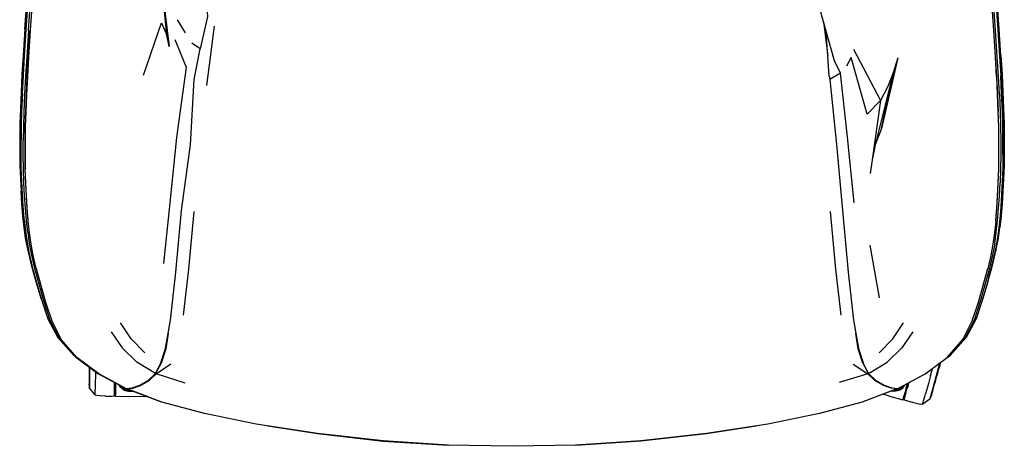
# Model space of a CAD drawing. Units: metres. Extents: x -0.302 to 0.302, y -0.254 to 0.363.
# Drawn here: x -0.302 to 0.302, y -0.254 to 0.008 of the extents above; entities that cross this region are included whole.
import ezdxf

# ---------------------------------------------------------------- set-up
doc = ezdxf.new("R2010")
doc.units = ezdxf.units.M
doc.header["$MEASUREMENT"] = 0

# ---------------------------------------------------------------- blocks, each defined once
blk = doc.blocks.new('ccf7e158-bbef-412f-9bd6-6157d9157a1a')
for p, q in [((-0.29871, 0.00169), (-0.29698, 0.02548)), ((-0.2963, 0.02515), (-0.29801, 0.00146)), ((-0.20524, 0.00745), (-0.20039, -0.00044)), ((0.19095, 0.00628), (0.19351, -0.01477)), ((-0.18709, -0.03277), (-0.18235, 0.00357)), ((0.19444, -0.02702), (0.19266, 0.00032)), ((0.20939, -0.01056), (0.22596, -0.04201)), ((0.20139, -0.02514), (0.19779, -0.01754)), ((-0.29986, -0.0264), (-0.30042, -0.03751)), ((0.19444, -0.02702), (0.19484, -0.02913)), ((-0.30101, -0.05729), (-0.30075, -0.04823)), ((-0.29834, -0.05808), (-0.29839, -0.05782)), ((0.29834, -0.05808), (0.29839, -0.05782)), ((0.2996, -0.06641), (0.29961, -0.07519)), ((0.29653, -0.11574), (0.29575, -0.12288)), ((-0.29597, -0.13581), (-0.29742, -0.12841)), ((0.22533, -0.16274), (0.21955, -0.13061)), ((0.29742, -0.12841), (0.29597, -0.13581)), ((-0.29624, -0.13472), (-0.29689, -0.13286)), ((0.29689, -0.13286), (0.29624, -0.13472)), ((0.29163, -0.15292), (0.28845, -0.16381)), ((0.27846, -0.18713), (0.26859, -0.19817)), ((-0.26758, -0.19893), (-0.26859, -0.19817)), ((0.26758, -0.19893), (0.26859, -0.19817)), ((-0.21852, -0.20917), (-0.22993, -0.20213)), ((-0.21504, -0.20286), (-0.21852, -0.20917)), ((0.21504, -0.20286), (0.21852, -0.20917)), ((0.21852, -0.20917), (0.21547, -0.2031)), ((-0.25914, -0.21591), (-0.25904, -0.21601)), ((-0.25897, -0.21716), (-0.25888, -0.21705)), ((-0.24311, -0.21614), (-0.2431, -0.21493)), ((-0.23965, -0.21745), (-0.24034, -0.21639)), ((0.24232, -0.21565), (0.24243, -0.21528)), ((0.25975, -0.21189), (0.25992, -0.21153)), ((-0.25553, -0.22218), (-0.25891, -0.21799)), ((-0.24316, -0.22095), (-0.24316, -0.22136)), ((-0.23968, -0.21749), (-0.23867, -0.21835)), ((-0.23612, -0.21844), (-0.21506, -0.22643)), ((-0.22391, -0.22307), (-0.22406, -0.22306)), ((0.23612, -0.21844), (0.21506, -0.22643)), ((0.23076, -0.22272), (0.22733, -0.22177)), ((0.2368, -0.21827), (0.2367, -0.21822)), ((0.25686, -0.22287), (0.25698, -0.22281)), ((0.25619, -0.22474), (0.25178, -0.22783)), ((0.25642, -0.22383), (0.25648, -0.22396))]:
    blk.add_line(p, q)
for points in [[(-0.29164, 0.05336, 0), (-0.28603, 0.08355, 0), (-0.28486, 0.08331, 0), (-0.29055, 0.05324, 0), (-0.29369, 0.02461, 0), (-0.29538, 0.001, 0)], [(0.29711, -0.02703, 0), (0.29641, -0.01515, 0), (0.29538, 0.001, 0), (0.29369, 0.02461, 0), (0.29055, 0.05324, 0), (0.28486, 0.08331, 0), (0.28603, 0.08355, 0)], [(0.29976, -0.01446, 0), (0.29871, 0.00169, 0), (0.29698, 0.02548, 0), (0.29377, 0.05437, 0)], [(-0.30016, -0.03794, 0), (-0.29958, -0.02672, 0), (-0.29888, -0.01484, 0), (-0.29785, 0.00136, 0), (-0.29615, 0.02503, 0), (-0.29298, 0.05378, 0)], [(-0.29986, -0.0264, 0), (-0.29915, -0.01462, 0), (-0.29811, 0.00156, 0), (-0.29639, 0.02526, 0), (-0.2932, 0.05404, 0)], [(-0.29648, 0.00104, 0), (-0.29479, 0.02468, 0), (-0.29164, 0.05336, 0)], [(0.29879, -0.03827, 0), (0.29821, -0.02703, 0), (0.29751, -0.01515, 0), (0.29648, 0.00104, 0), (0.29479, 0.02468, 0), (0.29164, 0.05336, 0)], [(0.29313, 0.05391, 0), (0.2963, 0.02515, 0), (0.29801, 0.00146, 0), (0.29904, -0.01473, 0), (0.29975, -0.02658, 0), (0.30032, -0.03777, 0), (0.30075, -0.04823, 0), (0.30101, -0.05729, 0)], [(0.2932, 0.05404, 0), (0.29639, 0.02526, 0), (0.29811, 0.00156, 0), (0.29915, -0.01462, 0)], [(-0.29365, 0.02446, 0), (-0.29533, 0.00085, 0), (-0.29635, -0.01532, 0), (-0.29706, -0.0272, 0)], [(-0.18785, 0.02694, 0), (-0.18662, 0.00942, 0), (-0.19122, -0.01033, 0)], [(0.19779, -0.01754, 0), (0.18947, 0.01145, 0), (0.18859, 0.0263, 0)], [(0.29706, -0.0272, 0), (0.29635, -0.01532, 0), (0.29533, 0.00085, 0), (0.29365, 0.02446, 0)], [(0.29615, 0.02503, 0), (0.29785, 0.00136, 0), (0.29888, -0.01484, 0), (0.29958, -0.02672, 0)], [(-0.21161, -0.00201, 0), (-0.21381, 0.02138, 0), (-0.21007, -0.00881, 0), (-0.21161, -0.00201, 0)], [(-0.29871, 0.00169, 0), (-0.29976, -0.01446, 0), (-0.30046, -0.02593, 0), (-0.30099, -0.03664, 0)], [(-0.29801, 0.00146, 0), (-0.29904, -0.01473, 0), (-0.29975, -0.02658, 0), (-0.30032, -0.03777, 0), (-0.30075, -0.04823, 0)], [(-0.29648, 0.00104, 0), (-0.29751, -0.01515, 0), (-0.29821, -0.02703, 0), (-0.29879, -0.03827, 0)], [(-0.29851, -0.06633, 0), (-0.29839, -0.05782, 0), (-0.29813, -0.04872, 0), (-0.29769, -0.03824, 0), (-0.29711, -0.02703, 0), (-0.29641, -0.01515, 0), (-0.29538, 0.001, 0)], [(-0.22583, -0.02634, 0), (-0.21477, 0.00572, 0), (-0.21161, -0.00201, 0)], [(-0.20677, -0.00452, 0), (-0.19976, -0.02157, 0), (-0.20559, -0.06449, 0)], [(-0.19484, -0.02914, 0), (-0.19122, -0.01033, 0), (-0.19621, -0.00672, 0)], [(0.21763, -0.0502, 0), (0.20796, -0.01562, 0), (0.20496, -0.02082, 0)], [(0.23645, -0.01572, 0), (0.2336, -0.02496, 0), (0.23023, -0.03378, 0), (0.22596, -0.04201, 0), (0.21763, -0.0502, 0)], [(0.23645, -0.01572, 0), (0.22656, -0.05915, 0), (0.2336, -0.02496, 0), (0.22255, -0.06909, 0)], [(0.29915, -0.01462, 0), (0.29986, -0.0264, 0), (0.30042, -0.03751, 0)], [(0.29976, -0.01446, 0), (0.30046, -0.02593, 0), (0.30099, -0.03664, 0), (0.30139, -0.04699, 0), (0.30165, -0.05617, 0)], [(-0.29706, -0.0272, 0), (-0.29764, -0.03843, 0), (-0.29808, -0.04894, 0), (-0.29834, -0.05808, 0)], [(-0.22303, -0.21333, 0), (-0.21852, -0.20917, 0), (-0.21547, -0.2031, 0), (-0.21234, -0.19381, 0), (-0.20934, -0.17636, 0), (-0.20607, -0.14694, 0), (-0.20257, -0.10938, 0), (-0.19707, -0.06906, 0), (-0.19484, -0.02914, 0)], [(0.20976, -0.10449, 0), (0.20575, -0.06447, 0), (0.20139, -0.02514, 0), (0.19484, -0.02913, 0), (0.19893, -0.06894, 0)], [(0.29706, -0.0272, 0), (0.29764, -0.03843, 0), (0.29808, -0.04894, 0)], [(0.29839, -0.05782, 0), (0.29813, -0.04872, 0), (0.29769, -0.03824, 0), (0.29711, -0.02703, 0)], [(0.30097, -0.0747, 0), (0.30097, -0.06597, 0), (0.30085, -0.0575, 0), (0.30059, -0.04842, 0), (0.30016, -0.03794, 0), (0.29958, -0.02672, 0)], [(-0.30099, -0.03664, 0), (-0.30139, -0.04699, 0), (-0.30165, -0.05617, 0), (-0.30177, -0.06475, 0)], [(-0.3008, -0.09103, 0), (-0.3011, -0.08277, 0), (-0.30122, -0.07414, 0), (-0.30121, -0.06547, 0), (-0.30109, -0.05701, 0), (-0.30084, -0.04794, 0), (-0.30042, -0.03751, 0)], [(-0.30016, -0.03794, 0), (-0.30059, -0.04842, 0), (-0.30085, -0.0575, 0), (-0.30097, -0.06597, 0)], [(-0.29879, -0.03827, 0), (-0.29923, -0.04877, 0), (-0.29949, -0.0579, 0), (-0.2996, -0.06641, 0)], [(0.22596, -0.04201, 0), (0.22072, -0.0782, 0), (0.21958, -0.08666, 0)], [(0.29879, -0.03827, 0), (0.29923, -0.04877, 0), (0.29949, -0.0579, 0), (0.2996, -0.06641, 0)], [(0.30042, -0.03751, 0), (0.30084, -0.04794, 0), (0.30109, -0.05701, 0), (0.30121, -0.06547, 0)], [(0.29846, -0.06662, 0), (0.29834, -0.05808, 0), (0.29808, -0.04894, 0)], [(-0.30101, -0.05729, 0), (-0.30112, -0.06575, 0), (-0.30112, -0.07445, 0), (-0.301, -0.08317, 0), (-0.3007, -0.0915, 0)], [(-0.29834, -0.05808, 0), (-0.29846, -0.06662, 0), (-0.29847, -0.07542, 0), (-0.29834, -0.08422, 0)], [(0.22656, -0.05915, 0), (0.22255, -0.06909, 0), (0.22072, -0.0782, 0)], [(0.29809, -0.09223, 0), (0.29838, -0.08385, 0), (0.29851, -0.07508, 0), (0.29851, -0.06633, 0), (0.29839, -0.05782, 0)], [(0.30101, -0.05729, 0), (0.30112, -0.06575, 0), (0.30112, -0.07445, 0)], [(0.30165, -0.05617, 0), (0.30177, -0.06475, 0), (0.30179, -0.0734, 0), (0.30169, -0.08176, 0)], [(-0.30177, -0.06475, 0), (-0.30179, -0.0734, 0), (-0.30169, -0.08176, 0), (-0.30139, -0.08967, 0), (-0.30095, -0.09749, 0)], [(-0.29903, -0.11481, 0), (-0.29964, -0.10745, 0), (-0.30014, -0.0998, 0), (-0.30055, -0.09183, 0), (-0.30084, -0.08346, 0), (-0.30097, -0.0747, 0), (-0.30097, -0.06597, 0)], [(-0.29657, -0.11526, 0), (-0.29718, -0.10788, 0), (-0.29768, -0.10022, 0), (-0.29809, -0.09223, 0), (-0.29838, -0.08385, 0), (-0.29851, -0.07508, 0), (-0.29851, -0.06633, 0)], [(-0.20559, -0.06449, 0), (-0.20976, -0.1045, 0), (-0.21373, -0.14175, 0)], [(0.3008, -0.09103, 0), (0.3011, -0.08277, 0), (0.30122, -0.07414, 0), (0.30121, -0.06547, 0)], [(-0.29828, -0.10807, 0), (-0.29878, -0.10039, 0), (-0.29919, -0.09239, 0), (-0.29948, -0.08399, 0), (-0.29961, -0.07519, 0), (-0.2996, -0.06641, 0)], [(0.19893, -0.06894, 0), (0.20257, -0.10938, 0), (0.20607, -0.14694, 0), (0.20934, -0.17636, 0), (0.21234, -0.19381, 0), (0.21547, -0.2031, 0)], [(0.29764, -0.10065, 0), (0.29805, -0.09264, 0), (0.29834, -0.08422, 0), (0.29847, -0.07542, 0), (0.29846, -0.06662, 0)], [(0.29961, -0.07519, 0), (0.29948, -0.08399, 0), (0.29919, -0.09239, 0)], [(0.30097, -0.0747, 0), (0.30084, -0.08346, 0), (0.30055, -0.09183, 0), (0.30014, -0.0998, 0), (0.29964, -0.10745, 0)], [(0.30029, -0.09945, 0), (0.3007, -0.0915, 0), (0.301, -0.08317, 0), (0.30112, -0.07445, 0)], [(-0.29714, -0.10834, 0), (-0.29764, -0.10065, 0), (-0.29805, -0.09264, 0), (-0.29834, -0.08422, 0)], [(0.30169, -0.08176, 0), (0.30139, -0.08967, 0), (0.30095, -0.09749, 0), (0.30044, -0.10515, 0), (0.29982, -0.11256, 0), (0.29907, -0.11965, 0)], [(-0.3008, -0.09103, 0), (-0.30038, -0.09896, 0), (-0.29987, -0.1066, 0)], [(-0.3007, -0.0915, 0), (-0.30029, -0.09945, 0), (-0.29979, -0.10709, 0), (-0.29917, -0.11444, 0), (-0.2984, -0.12152, 0)], [(0.29591, -0.12954, 0), (0.2969, -0.1226, 0), (0.29767, -0.11546, 0), (0.29828, -0.10807, 0), (0.29878, -0.10039, 0), (0.29919, -0.09239, 0)], [(0.29657, -0.11526, 0), (0.29718, -0.10788, 0), (0.29768, -0.10022, 0), (0.29809, -0.09223, 0)], [(0.3008, -0.09103, 0), (0.30038, -0.09896, 0), (0.29987, -0.1066, 0)], [(-0.29815, -0.12632, 0), (-0.29907, -0.11965, 0), (-0.29982, -0.11256, 0), (-0.30044, -0.10515, 0), (-0.30095, -0.09749, 0)], [(0.29653, -0.11574, 0), (0.29714, -0.10834, 0), (0.29764, -0.10065, 0)], [(0.29742, -0.12841, 0), (0.2984, -0.12152, 0), (0.29917, -0.11444, 0), (0.29979, -0.10709, 0), (0.30029, -0.09945, 0)], [(-0.29987, -0.1066, 0), (-0.29926, -0.11395, 0), (-0.2985, -0.12101, 0), (-0.29753, -0.12783, 0)], [(-0.2969, -0.1226, 0), (-0.29767, -0.11546, 0), (-0.29828, -0.10807, 0)], [(-0.29575, -0.12288, 0), (-0.29653, -0.11574, 0), (-0.29714, -0.10834, 0)], [(0.29964, -0.10745, 0), (0.29903, -0.11481, 0), (0.29825, -0.12191, 0), (0.29727, -0.12883, 0), (0.29597, -0.13581, 0), (0.2941, -0.14374, 0)], [(0.29987, -0.1066, 0), (0.29926, -0.11395, 0), (0.2985, -0.12101, 0), (0.29753, -0.12783, 0)], [(-0.19505, -0.1099, 0), (-0.19836, -0.14515, 0), (-0.20148, -0.17335, 0)], [(0.19505, -0.1099, 0), (0.19836, -0.14515, 0), (0.20148, -0.17335, 0)], [(-0.29903, -0.11481, 0), (-0.29825, -0.12191, 0), (-0.29727, -0.12883, 0), (-0.29597, -0.13581, 0), (-0.2941, -0.14374, 0), (-0.29148, -0.1534, 0)], [(0.29501, -0.14058, 0), (0.29689, -0.13286, 0), (0.29815, -0.12632, 0), (0.29907, -0.11965, 0)], [(-0.2984, -0.12152, 0), (-0.29742, -0.12841, 0), (-0.29612, -0.13535, 0)], [(-0.29229, -0.15044, 0), (-0.29236, -0.15018, 0), (-0.29501, -0.14058, 0), (-0.29689, -0.13286, 0), (-0.29815, -0.12632, 0)], [(-0.2969, -0.1226, 0), (-0.29591, -0.12954, 0), (-0.29461, -0.13655, 0), (-0.29275, -0.14451, 0)], [(-0.29161, -0.14481, 0), (-0.29347, -0.13685, 0), (-0.29477, -0.12984, 0), (-0.29575, -0.12288, 0)], [(0.29575, -0.12288, 0), (0.29477, -0.12984, 0), (0.29347, -0.13685, 0), (0.29161, -0.14481, 0)], [(-0.29753, -0.12783, 0), (-0.29624, -0.13472, 0), (-0.29436, -0.14262, 0)], [(0.29591, -0.12954, 0), (0.29461, -0.13655, 0), (0.29275, -0.14451, 0), (0.29014, -0.15417, 0), (0.287, -0.16508, 0)], [(0.29163, -0.15292, 0), (0.29426, -0.14327, 0), (0.29612, -0.13535, 0), (0.29742, -0.12841, 0)], [(0.29436, -0.14262, 0), (0.29624, -0.13472, 0), (0.29753, -0.12783, 0)], [(-0.28845, -0.16381, 0), (-0.29163, -0.15292, 0), (-0.29426, -0.14327, 0), (-0.29612, -0.13535, 0)], [(-0.29275, -0.14451, 0), (-0.29014, -0.15417, 0), (-0.287, -0.16508, 0), (-0.28325, -0.17649, 0)], [(-0.29161, -0.14481, 0), (-0.28901, -0.15449, 0), (-0.28588, -0.16539, 0), (-0.28218, -0.1768, 0), (-0.27631, -0.18821, 0)], [(0.27631, -0.18821, 0), (0.28218, -0.1768, 0), (0.28588, -0.16539, 0), (0.28901, -0.15449, 0), (0.29161, -0.14481, 0)], [(0.2941, -0.14374, 0), (0.29148, -0.1534, 0), (0.28831, -0.16429, 0), (0.2845, -0.1757, 0), (0.27846, -0.18713, 0)], [(0.29229, -0.15044, 0), (0.29236, -0.15018, 0), (0.29501, -0.14058, 0)], [(-0.29148, -0.1534, 0), (-0.28831, -0.16429, 0), (-0.2845, -0.1757, 0), (-0.27846, -0.18713, 0), (-0.26859, -0.19817, 0)], [(0.287, -0.16508, 0), (0.28325, -0.17649, 0), (0.27731, -0.18791, 0), (0.26758, -0.19893, 0), (0.25397, -0.20916, 0), (0.2368, -0.21827, 0)], [(-0.28325, -0.17649, 0), (-0.27731, -0.18791, 0), (-0.26758, -0.19893, 0)], [(-0.22517, -0.19651, 0), (-0.23355, -0.18795, 0), (-0.2399, -0.17808, 0)], [(0.22517, -0.19651, 0), (0.23355, -0.18795, 0), (0.2399, -0.17808, 0)], [(-0.24577, -0.18356, 0), (-0.23903, -0.19345, 0), (-0.22993, -0.20213, 0)], [(-0.21075, -0.18457, 0), (-0.21213, -0.19396, 0), (-0.21504, -0.20286, 0)], [(0.21504, -0.20286, 0), (0.21213, -0.19396, 0), (0.21075, -0.18457, 0)], [(0.24577, -0.18356, 0), (0.23903, -0.19345, 0), (0.22993, -0.20213, 0)], [(-0.22303, -0.21333, 0), (-0.22838, -0.21635, 0), (-0.23307, -0.21799, 0), (-0.23626, -0.21846, 0), (-0.25323, -0.20939, 0), (-0.26669, -0.1992, 0), (-0.27631, -0.18821, 0)], [(0.23626, -0.21846, 0), (0.25323, -0.20939, 0), (0.26669, -0.1992, 0), (0.27631, -0.18821, 0)], [(-0.26758, -0.19893, 0), (-0.25397, -0.20916, 0), (-0.2368, -0.21827, 0), (-0.2367, -0.21822, 0)], [(-0.20038, -0.2151, 0), (-0.2182, -0.20922, 0), (-0.20905, -0.20326, 0)], [(0.20908, -0.20344, 0), (0.2182, -0.20925, 0), (0.2006, -0.21457, 0)], [(0.22838, -0.21635, 0), (0.22303, -0.21333, 0), (0.21852, -0.20917, 0), (0.22993, -0.20213, 0)], [(0.25769, -0.22026, 0), (0.258, -0.21912, 0), (0.25837, -0.2178, 0), (0.25878, -0.21632, 0), (0.25923, -0.21468, 0), (0.25972, -0.21291, 0), (0.26025, -0.21101, 0), (0.2608, -0.20901, 0), (0.26138, -0.20693, 0), (0.26197, -0.20479, 0), (0.26255, -0.20271, 0)], [(0.26111, -0.20723, 0), (0.26174, -0.20497, 0), (0.26111, -0.20723, 0), (0.2605, -0.20942, 0), (0.26111, -0.20723, 0)], [(0.26098, -0.20745, 0), (0.26163, -0.20511, 0), (0.26223, -0.20295, 0)], [(0.26255, -0.20271, 0), (0.26197, -0.20479, 0), (0.26127, -0.20693, 0), (0.26197, -0.20479, 0), (0.26127, -0.20693, 0)], [(0.26232, -0.20288, 0), (0.26174, -0.20497, 0), (0.26232, -0.20288, 0)], [(0.26187, -0.20478, 0), (0.26242, -0.20281, 0), (0.26187, -0.20478, 0)], [(-0.25907, -0.20918, 0), (-0.25908, -0.21072, 0), (-0.2591, -0.21209, 0), (-0.25911, -0.21327, 0), (-0.25912, -0.21425, 0), (-0.25913, -0.21502, 0), (-0.25914, -0.21558, 0)], [(-0.25903, -0.20535, 0), (-0.25903, -0.20564, 0), (-0.25905, -0.20748, 0), (-0.25907, -0.20918, 0), (-0.25908, -0.21072, 0), (-0.2591, -0.21209, 0)], [(-0.25907, -0.20918, 0), (-0.25905, -0.20748, 0), (-0.25903, -0.20564, 0), (-0.25903, -0.20535, 0)], [(-0.25903, -0.21511, 0), (-0.25902, -0.21433, 0), (-0.25901, -0.21335, 0), (-0.259, -0.21216, 0), (-0.25899, -0.21079, 0)], [(-0.25903, -0.21567, 0), (-0.25903, -0.21511, 0), (-0.25902, -0.21433, 0), (-0.25901, -0.21335, 0), (-0.259, -0.21216, 0), (-0.25899, -0.21079, 0)], [(-0.25899, -0.21079, 0), (-0.25897, -0.20925, 0), (-0.25899, -0.21079, 0)], [(-0.25897, -0.20925, 0), (-0.25895, -0.20754, 0), (-0.25893, -0.20569, 0), (-0.25895, -0.20754, 0), (-0.25897, -0.20925, 0)], [(-0.25893, -0.20569, 0), (-0.25893, -0.20543, 0), (-0.25893, -0.20569, 0)], [(-0.25892, -0.21169, 0), (-0.25893, -0.21313, 0), (-0.25892, -0.21169, 0), (-0.2589, -0.21007, 0), (-0.25888, -0.20827, 0), (-0.25886, -0.20633, 0)], [(-0.25892, -0.21169, 0), (-0.2589, -0.21007, 0), (-0.25888, -0.20827, 0), (-0.25886, -0.20633, 0)], [(-0.25889, -0.21618, 0), (-0.25888, -0.21511, 0), (-0.25887, -0.21382, 0), (-0.25886, -0.21234, 0), (-0.25884, -0.21066, 0)], [(-0.25886, -0.20548, 0), (-0.25886, -0.20633, 0), (-0.25886, -0.20548, 0)], [(-0.25884, -0.21066, 0), (-0.25882, -0.20881, 0), (-0.2588, -0.2068, 0), (-0.25879, -0.20554, 0)], [(-0.25539, -0.20809, 0), (-0.2554, -0.20915, 0), (-0.25542, -0.21149, 0)], [(-0.23581, -0.21854, 0), (-0.23253, -0.21804, 0), (-0.22783, -0.21641, 0), (-0.22248, -0.21341, 0), (-0.2182, -0.20922, 0), (-0.21834, -0.20884, 0)], [(0.23578, -0.21838, 0), (0.23581, -0.21854, 0), (0.23253, -0.21804, 0), (0.22783, -0.21641, 0), (0.22248, -0.21341, 0), (0.2182, -0.20925, 0), (0.21834, -0.20885, 0)], [(0.25663, -0.21034, 0), (0.25593, -0.21287, 0), (0.25526, -0.21528, 0), (0.25464, -0.21753, 0), (0.25406, -0.2196, 0), (0.25354, -0.22148, 0)], [(0.25663, -0.21034, 0), (0.25736, -0.2077, 0), (0.25774, -0.20632, 0)], [(0.25992, -0.21153, 0), (0.2605, -0.20942, 0), (0.25992, -0.21153, 0), (0.25937, -0.21352, 0), (0.25885, -0.2154, 0), (0.25837, -0.21712, 0), (0.25794, -0.21868, 0), (0.25756, -0.22007, 0)], [(0.25912, -0.21471, 0), (0.25961, -0.21293, 0), (0.26014, -0.21102, 0), (0.2607, -0.20902, 0), (0.26127, -0.20693, 0)], [(0.25923, -0.21468, 0), (0.25972, -0.21291, 0), (0.26025, -0.21101, 0), (0.2608, -0.20901, 0), (0.26127, -0.20693, 0), (0.2608, -0.20901, 0), (0.26014, -0.21102, 0), (0.25961, -0.21293, 0), (0.25912, -0.21471, 0)], [(0.25918, -0.21396, 0), (0.25975, -0.21189, 0), (0.26035, -0.20971, 0), (0.26098, -0.20745, 0)], [(-0.2591, -0.21209, 0), (-0.25911, -0.21327, 0), (-0.25912, -0.21425, 0), (-0.25913, -0.21502, 0), (-0.25914, -0.21558, 0)], [(-0.25914, -0.21591, 0), (-0.25914, -0.21603, 0), (-0.25914, -0.21591, 0), (-0.25914, -0.21558, 0), (-0.25914, -0.21591, 0)], [(-0.25903, -0.21567, 0), (-0.25904, -0.21601, 0), (-0.25904, -0.21612, 0), (-0.25904, -0.21601, 0), (-0.25903, -0.21567, 0), (-0.25903, -0.21511, 0)], [(-0.25897, -0.21716, 0), (-0.25897, -0.2168, 0), (-0.25896, -0.21621, 0), (-0.25897, -0.2168, 0), (-0.25897, -0.21716, 0), (-0.25897, -0.21727, 0), (-0.25897, -0.21716, 0)], [(-0.25896, -0.21621, 0), (-0.25896, -0.2154, 0), (-0.25894, -0.21437, 0), (-0.25893, -0.21313, 0), (-0.25894, -0.21437, 0), (-0.25896, -0.2154, 0), (-0.25896, -0.21621, 0)], [(-0.25891, -0.21762, 0), (-0.2589, -0.21702, 0), (-0.25889, -0.21618, 0)], [(-0.25542, -0.21149, 0), (-0.25545, -0.21364, 0), (-0.25547, -0.21559, 0), (-0.25548, -0.21733, 0), (-0.2555, -0.21882, 0)], [(-0.24374, -0.21931, 0), (-0.24372, -0.2178, 0), (-0.24371, -0.21604, 0), (-0.24369, -0.21461, 0)], [(-0.2437, -0.21568, 0), (-0.24371, -0.21602, 0), (-0.2437, -0.21568, 0), (-0.2437, -0.21513, 0), (-0.2437, -0.21568, 0)], [(-0.24371, -0.21602, 0), (-0.2437, -0.21568, 0), (-0.24371, -0.21602, 0)], [(-0.2437, -0.21513, 0), (-0.2437, -0.21568, 0), (-0.2437, -0.21513, 0)], [(-0.24311, -0.21614, 0), (-0.24313, -0.21791, 0), (-0.24314, -0.21943, 0), (-0.24315, -0.2207, 0)], [(-0.2431, -0.21499, 0), (-0.24311, -0.21666, 0), (-0.24313, -0.21811, 0)], [(-0.23881, -0.21856, 0), (-0.23987, -0.21768, 0), (-0.2398, -0.21761, 0), (-0.24068, -0.21654, 0), (-0.24093, -0.21608, 0)], [(-0.23968, -0.21749, 0), (-0.24054, -0.21649, 0), (-0.24072, -0.21619, 0)], [(0.23626, -0.21846, 0), (0.23307, -0.21799, 0), (0.22838, -0.21635, 0)], [(0.24049, -0.21631, 0), (0.24024, -0.2168, 0), (0.23783, -0.21889, 0), (0.23479, -0.21989, 0), (0.2327, -0.21974, 0)], [(0.24071, -0.21619, 0), (0.24054, -0.21649, 0), (0.23968, -0.21749, 0), (0.23867, -0.21835, 0), (0.23754, -0.21904, 0), (0.23632, -0.21955, 0)], [(0.23761, -0.21923, 0), (0.23881, -0.21856, 0), (0.23987, -0.21768, 0), (0.2398, -0.21761, 0), (0.24068, -0.21654, 0), (0.24093, -0.21608, 0)], [(0.24232, -0.21565, 0), (0.24182, -0.21747, 0), (0.24137, -0.21909, 0), (0.24099, -0.22049, 0), (0.24067, -0.22164, 0)], [(0.24151, -0.21859, 0), (0.24204, -0.21668, 0), (0.24243, -0.21528, 0)], [(0.24316, -0.2149, 0), (0.24264, -0.21675, 0), (0.24212, -0.21866, 0)], [(0.24256, -0.21703, 0), (0.24236, -0.21778, 0), (0.24221, -0.21831, 0), (0.24212, -0.21864, 0), (0.24221, -0.21831, 0), (0.24236, -0.21778, 0), (0.24256, -0.21703, 0)], [(0.24283, -0.21609, 0), (0.24256, -0.21703, 0), (0.24283, -0.21609, 0), (0.24314, -0.21496, 0), (0.24316, -0.2149, 0), (0.24314, -0.21496, 0), (0.24283, -0.21609, 0)], [(0.24261, -0.21687, 0), (0.24264, -0.21677, 0), (0.24261, -0.21687, 0)], [(0.24304, -0.2153, 0), (0.24316, -0.2149, 0), (0.24304, -0.2153, 0), (0.24285, -0.21598, 0), (0.24272, -0.21648, 0), (0.24264, -0.21677, 0), (0.24272, -0.21648, 0), (0.24285, -0.21598, 0), (0.24304, -0.2153, 0)], [(0.25918, -0.21396, 0), (0.25864, -0.21589, 0), (0.25815, -0.21767, 0), (0.2577, -0.21929, 0), (0.2573, -0.22072, 0), (0.25696, -0.22196, 0), (0.25667, -0.22299, 0)], [(0.25866, -0.21635, 0), (0.25825, -0.21784, 0), (0.25789, -0.21917, 0), (0.25757, -0.22031, 0), (0.25731, -0.22126, 0), (0.2571, -0.222, 0)], [(0.25769, -0.22026, 0), (0.25743, -0.2212, 0), (0.25722, -0.22195, 0), (0.25743, -0.2212, 0), (0.25769, -0.22026, 0), (0.258, -0.21912, 0), (0.25837, -0.2178, 0), (0.25878, -0.21632, 0), (0.25923, -0.21468, 0)], [(0.25756, -0.22007, 0), (0.25722, -0.22127, 0), (0.25756, -0.22007, 0), (0.25794, -0.21868, 0), (0.25837, -0.21712, 0)], [(0.25825, -0.21784, 0), (0.25866, -0.21635, 0), (0.25912, -0.21471, 0), (0.25866, -0.21635, 0)], [(0.25837, -0.21712, 0), (0.25885, -0.2154, 0), (0.25937, -0.21352, 0), (0.25992, -0.21153, 0)], [(-0.25891, -0.21799, 0), (-0.25891, -0.21811, 0), (-0.25891, -0.21799, 0), (-0.25891, -0.21762, 0), (-0.25891, -0.21799, 0)], [(-0.25553, -0.22218, 0), (-0.25553, -0.22175, 0), (-0.25552, -0.22104, 0), (-0.25551, -0.22006, 0), (-0.2555, -0.21882, 0)], [(-0.25553, -0.22232, 0), (-0.25553, -0.22218, 0), (-0.25553, -0.22232, 0)], [(-0.24937, -0.22293, 0), (-0.25237, -0.22284, 0), (-0.25446, -0.22265, 0), (-0.25553, -0.22232, 0)], [(-0.24937, -0.22293, 0), (-0.2453, -0.22294, 0), (-0.24377, -0.22286, 0)], [(-0.24376, -0.22157, 0), (-0.24377, -0.22228, 0), (-0.24377, -0.22272, 0), (-0.24377, -0.22228, 0), (-0.24376, -0.22157, 0), (-0.24375, -0.22057, 0), (-0.24374, -0.21931, 0)], [(-0.24377, -0.22286, 0), (-0.24377, -0.22272, 0), (-0.24377, -0.22286, 0)], [(-0.24316, -0.2215, 0), (-0.24316, -0.22164, 0), (-0.24318, -0.22288, 0), (-0.24317, -0.22242, 0)], [(-0.24318, -0.22299, 0), (-0.24317, -0.22285, 0), (-0.24318, -0.22299, 0), (-0.24304, -0.223, 0)], [(-0.24317, -0.22242, 0), (-0.24316, -0.2217, 0), (-0.24315, -0.2207, 0)], [(-0.24316, -0.22095, 0), (-0.24315, -0.22026, 0), (-0.24314, -0.21931, 0), (-0.24313, -0.21811, 0)], [(-0.24316, -0.22136, 0), (-0.24316, -0.2215, 0), (-0.24302, -0.2215, 0)], [(-0.24304, -0.223, 0), (-0.22481, -0.22318, 0), (-0.22466, -0.22318, 0), (-0.22466, -0.22307, 0), (-0.22466, -0.22279, 0)], [(-0.23279, -0.2197, 0), (-0.23389, -0.21991, 0), (-0.23701, -0.21925, 0), (-0.23965, -0.21745, 0)], [(-0.23881, -0.21856, 0), (-0.23761, -0.21923, 0), (-0.2363, -0.2197, 0), (-0.23493, -0.21993, 0), (-0.23354, -0.21993, 0), (-0.2325, -0.21981, 0)], [(-0.23867, -0.21835, 0), (-0.23754, -0.21904, 0), (-0.23632, -0.21955, 0), (-0.23504, -0.21986, 0)], [(-0.23839, -0.21742, 0), (-0.23672, -0.21857, 0), (-0.23461, -0.21901, 0)], [(-0.21472, -0.22657, 0), (-0.23581, -0.21854, 0), (-0.23578, -0.21838, 0)], [(-0.23504, -0.21986, 0), (-0.23372, -0.21996, 0), (-0.2324, -0.21985, 0)], [(-0.22466, -0.22279, 0), (-0.22466, -0.22304, 0), (-0.22466, -0.22318, 0)], [(0.23581, -0.21854, 0), (0.21472, -0.22657, 0), (0.18854, -0.23367, 0), (0.15673, -0.24008, 0), (0.11919, -0.24588, 0), (0.07899, -0.25039, 0), (0.11927, -0.2459, 0), (0.14962, -0.24118, 0)], [(0.23076, -0.22272, 0), (0.23968, -0.22519, 0), (0.23971, -0.22508, 0), (0.23984, -0.22464, 0)], [(0.23632, -0.21955, 0), (0.23504, -0.21986, 0), (0.23372, -0.21996, 0), (0.2324, -0.21985, 0)], [(0.23761, -0.21923, 0), (0.2363, -0.21969, 0), (0.23493, -0.21993, 0), (0.23354, -0.21993, 0), (0.2325, -0.21981, 0)], [(0.23431, -0.21912, 0), (0.2347, -0.21915, 0), (0.23746, -0.21824, 0), (0.23843, -0.2174, 0)], [(0.23984, -0.22464, 0), (0.24003, -0.22394, 0), (0.24029, -0.22298, 0)], [(0.24067, -0.22164, 0), (0.24041, -0.22256, 0), (0.24023, -0.22322, 0), (0.24012, -0.22362, 0), (0.24008, -0.22375, 0)], [(0.24151, -0.21859, 0), (0.24104, -0.22029, 0), (0.24063, -0.22176, 0), (0.24029, -0.22298, 0)], [(0.24124, -0.22181, 0), (0.24091, -0.22303, 0), (0.24064, -0.22398, 0), (0.24045, -0.22467, 0), (0.24033, -0.22509, 0), (0.24029, -0.22523, 0), (0.24033, -0.22509, 0), (0.24045, -0.22467, 0), (0.24064, -0.22398, 0)], [(0.24124, -0.22181, 0), (0.24165, -0.22035, 0), (0.24212, -0.21866, 0)], [(0.24212, -0.21864, 0), (0.24209, -0.21874, 0), (0.24212, -0.21864, 0)], [(0.24236, -0.21778, 0), (0.24221, -0.21831, 0), (0.24212, -0.21864, 0), (0.24221, -0.21831, 0), (0.24236, -0.21778, 0)], [(0.25178, -0.22783, 0), (0.25174, -0.22796, 0), (0.25178, -0.22783, 0), (0.2519, -0.22742, 0), (0.25209, -0.22673, 0), (0.25235, -0.22579, 0), (0.25268, -0.22459, 0), (0.25308, -0.22315, 0), (0.25354, -0.22148, 0)], [(0.25667, -0.22299, 0), (0.25645, -0.2238, 0), (0.25629, -0.22439, 0)], [(0.25673, -0.22305, 0), (0.25657, -0.22361, 0), (0.25648, -0.22396, 0), (0.25645, -0.22407, 0), (0.25648, -0.22396, 0), (0.25657, -0.22361, 0), (0.25673, -0.22305, 0)], [(0.25695, -0.22226, 0), (0.25673, -0.22305, 0), (0.25695, -0.22226, 0), (0.25722, -0.22127, 0), (0.25695, -0.22226, 0)], [(0.25686, -0.22287, 0), (0.25683, -0.22298, 0), (0.25686, -0.22287, 0)], [(0.25695, -0.22254, 0), (0.25686, -0.22287, 0), (0.25695, -0.22254, 0), (0.2571, -0.222, 0)], [(0.25695, -0.22254, 0), (0.2571, -0.222, 0), (0.25731, -0.22126, 0), (0.25757, -0.22031, 0), (0.25789, -0.21917, 0), (0.25825, -0.21784, 0)], [(0.25698, -0.22281, 0), (0.25695, -0.22292, 0), (0.25698, -0.22281, 0), (0.25707, -0.22248, 0), (0.25722, -0.22195, 0), (0.25707, -0.22248, 0), (0.25698, -0.22281, 0)], [(-0.14962, -0.24118, 0), (-0.11919, -0.24588, 0), (-0.15673, -0.24008, 0), (-0.18854, -0.23367, 0), (-0.21472, -0.22657, 0)], [(0.23968, -0.22519, 0), (0.23971, -0.22508, 0), (0.24008, -0.22375, 0), (0.23994, -0.22371, 0)], [(0.24856, -0.22759, 0), (0.24565, -0.22684, 0), (0.24174, -0.22573, 0), (0.24029, -0.22523, 0)], [(0.25174, -0.22796, 0), (0.25062, -0.22799, 0), (0.24856, -0.22759, 0)], [(0.25619, -0.22474, 0), (0.25629, -0.22439, 0), (0.25619, -0.22474, 0), (0.25616, -0.22486, 0), (0.25619, -0.22474, 0)], [(0.03923, -0.25296, 0), (0, -0.25367, 0), (-0.03921, -0.25291, 0), (-0.07899, -0.25039, 0), (-0.11919, -0.24588, 0), (-0.07903, -0.25043, 0), (-0.03923, -0.25296, 0)], [(0.03923, -0.25296, 0), (0.07899, -0.25039, 0), (0.03921, -0.25291, 0), (0, -0.25367, 0), (-0.03923, -0.25296, 0)]]:
    blk.add_polyline3d(points)

msp = doc.modelspace()

# ---------------------------------------------------------------- block references
msp.add_blockref('ccf7e158-bbef-412f-9bd6-6157d9157a1a', (0, 0))

doc.saveas('drawing.dxf')
